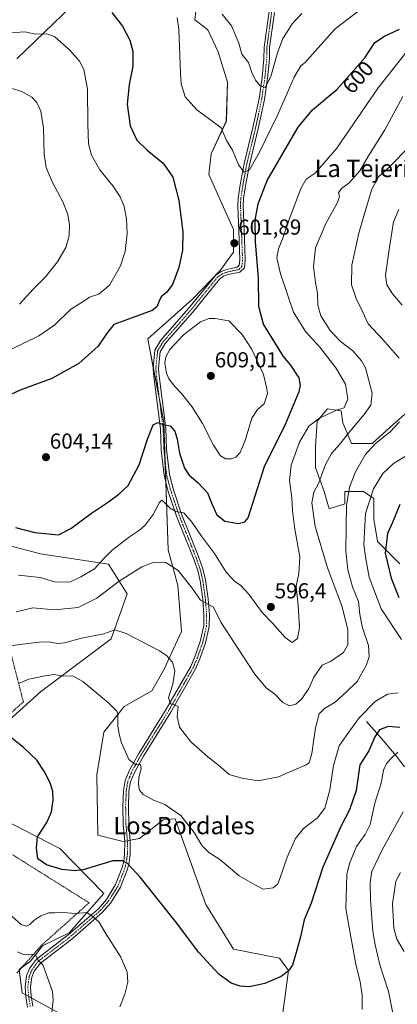
# Model space of a CAD drawing. Units: metres. Extents: x 638103 to 641560, y 4732126 to 4734509.
# Drawn here: x 639189 to 639363, y 4732481 to 4732935 of the extents above; entities that cross this region are included whole.
import ezdxf
from ezdxf.enums import TextEntityAlignment as Align

# ---------------------------------------------------------------- set-up
doc = ezdxf.new("R2010")
doc.units = ezdxf.units.M
doc.header["$MEASUREMENT"] = 0
doc.linetypes.add('TRAZO_Y_PUNTO', pattern=[1, 0.5, -0.25, 0, -0.25])
doc.linetypes.add('TRAZOS', pattern=[0.75, 0.5, -0.25])
for name, color, linetype, lineweight in [('Alambrada', 19, 'TRAZOS', 0), ('Camino', 19, 'Continuous', 0), ('Camino Cxs', 19, 'Continuous', 0), ('Camino eje', 39, 'TRAZO_Y_PUNTO', 13), ('Carátula', 7, 'Continuous', 5), ('Corriente natural lineal', 142, 'Continuous', 13), ('Cultivos herbáceos CxS', 92, 'Continuous', 0), ('Curva de nivel maestra', 36, 'Continuous', 30), ('Curva de nivel normal', 36, 'Continuous', 0), ('Matorral', 135, 'Continuous', 0), ('Matorral CxS', 135, 'Continuous', 0), ('Punto de cota en terreno', 7, 'Continuous', 0), ('Rótulo de curva de nivel directora', 19, 'Continuous', 0), ('Rótulo de punto de cota en terreno', 19, 'Continuous', 0), ('Texto cartográfico', 19, 'Continuous', 0)]:
    doc.layers.add(name, color=color, linetype=linetype, lineweight=lineweight)
doc.styles.add('Arial', font='txt', dxfattribs={"height": 0.2})

# ---------------------------------------------------------------- blocks, each defined once
blk = doc.blocks.new('*U150')
at = {"layer": 'Cultivos herbáceos CxS', "color": 92, "linetype": 'Continuous', "lineweight": 0}
for points in [[(639270.49, 4732943.42, 607.09), (639269.55, 4732935.41, 606.08), (639275.68, 4732930.69, 607.26), (639280.31, 4732920.56, 607.63), (639284.63, 4732906.65, 607.19), (639284.16, 4732888.51, 605.55), (639277.09, 4732873.42, 603.07), (639276.14, 4732864, 602.22), (639287.45, 4732838.54, 602), (639287.45, 4732828.17, 601.83), (639281.33, 4732819.69, 602.12), (639268.61, 4732806.49, 602.34), (639247.88, 4732788.1, 603.51), (639255.23, 4732749.66, 599.9), (639257.29, 4732690.77, 590.57), (639261.78, 4732674.27, 588.76), (639263.42, 4732653.06, 586.5), (639255.24, 4732635.35, 584.11), (639249.8, 4732625.67, 583.1), (639237.03, 4732618.41, 580.59), (639227.61, 4732606.63, 578.36), (639224.31, 4732586.83, 576.96), (639224.78, 4732559.02, 575.9), (639236.5, 4732556.07, 575.94), (639244.08, 4732557.55, 576.51), (639254.94, 4732566.09, 578.64), (639260.59, 4732566.56, 579.16), (639274.72, 4732526.96, 576.64), (639287.44, 4732506.46, 576.3), (639308.64, 4732502.21, 575.96), (639312.88, 4732496.56, 575.03), (639308.64, 4732465.45, 570.83)], [(639208.39, 4732476.11, 566.42), (639189.92, 4732486.19, 562.5), (639188.5, 4732497.03, 563.68), (639193.72, 4732500.88, 564.66), (639199.34, 4732507.87, 566.03), (639211.59, 4732514, 567.7), (639227.61, 4732532.15, 572.19), (639207.35, 4732552.89, 575.83), (639174.52, 4732569.57, 570.86)], [(639147.06, 4732578.97, 568.13), (639198.42, 4732625.16, 578.26), (639230.92, 4732649.67, 584.16), (639238.39, 4732670.44, 588.2), (639229.75, 4732684.17, 593.3), (639198.42, 4732688.8, 598.56), (639167.79, 4732696.81, 599.38)], [(639187.48, 4732917.41, 591.93), (639212.92, 4732941.92, 599.22)]]:
    blk.add_polyline3d(points, dxfattribs=at)
blk = doc.blocks.new('*U157')
at = {"layer": 'Matorral CxS', "color": 135, "linetype": 'Continuous', "lineweight": 0}
for points in [[(639366.62, 4732753.34, 584.7), (639359.47, 4732746.98, 585.17), (639351.52, 4732739.83, 585.04), (639341.98, 4732739.83, 587.66), (639338, 4732749.37, 592.55), (639337.21, 4732754.93, 594.18), (639330.85, 4732755.73, 595.34), (639326.08, 4732750.16, 594.69), (639325.28, 4732738.24, 592.18), (639325.28, 4732728.7, 590.92), (639329.26, 4732717.57, 588.53), (639331.64, 4732709.62, 587.54), (639338.8, 4732712, 584.68), (639338.8, 4732717.57, 585.14), (639347.54, 4732717.57, 580.99), (639352.31, 4732714.39, 579.06), (639352.31, 4732704.85, 577.58), (639353.9, 4732694.51, 576.26), (639364.24, 4732684.18, 572.51)], [(639308.64, 4732465.45, 570.83), (639312.88, 4732496.56, 575.03), (639308.64, 4732502.21, 575.96), (639287.44, 4732506.46, 576.3), (639274.72, 4732526.96, 576.64), (639260.59, 4732566.56, 579.16), (639254.94, 4732566.09, 578.64), (639244.08, 4732557.55, 576.51), (639236.5, 4732556.07, 575.94), (639224.78, 4732559.02, 575.9), (639224.31, 4732586.83, 576.96), (639227.61, 4732606.63, 578.36), (639237.03, 4732618.41, 580.59), (639249.8, 4732625.67, 583.1), (639255.24, 4732635.35, 584.11), (639263.42, 4732653.06, 586.5), (639261.78, 4732674.27, 588.76), (639257.29, 4732690.77, 590.57), (639255.23, 4732749.66, 599.9), (639247.88, 4732788.1, 603.51), (639268.61, 4732806.49, 602.34), (639281.33, 4732819.69, 602.12), (639287.45, 4732828.17, 601.83), (639287.45, 4732838.54, 602), (639276.14, 4732864, 602.22), (639277.09, 4732873.42, 603.07), (639284.16, 4732888.51, 605.55), (639284.63, 4732906.65, 607.19), (639280.31, 4732920.56, 607.63), (639275.68, 4732930.69, 607.26), (639269.55, 4732935.41, 606.08), (639270.49, 4732943.42, 607.09)]]:
    blk.add_polyline3d(points, dxfattribs=at)
blk = doc.blocks.new('*U178')
at = {"layer": 'Curva de nivel normal', "color": 36, "linetype": 'Continuous', "lineweight": 0}
blk.add_polyline3d([(639364.6, 4732541.74, 560), (639362.35, 4732537.84, 560), (639360.9, 4732527.32, 560), (639361.46, 4732516.17, 560), (639362.94, 4732510.99, 560), (639366.25, 4732505.3, 560)], dxfattribs=at)
blk = doc.blocks.new('*U182')
at = {"layer": 'Curva de nivel normal', "color": 36, "linetype": 'Continuous', "lineweight": 0}
for points in [[(639363.26, 4732597.33, 570), (639360.47, 4732594.5, 570), (639358.1, 4732592.09, 570), (639356.66, 4732589.04, 570), (639355.67, 4732582.97, 570), (639352.77, 4732573.81, 570), (639350.49, 4732563.92, 570), (639348.21, 4732559.33, 570), (639344.21, 4732553.84, 570), (639341.02, 4732545.92, 570), (639339.85, 4732540.84, 570), (639339.36, 4732525.18, 570), (639341.27, 4732513.85, 570), (639343.89, 4732499.46, 570), (639345.9, 4732491.27, 570), (639346.88, 4732485.23, 570), (639346.87, 4732478.62, 570)], [(639235, 4732479.79, 570), (639237.24, 4732485.59, 570), (639238.62, 4732491.19, 570), (639238.4, 4732495.85, 570), (639235.39, 4732502.71, 570), (639228.75, 4732513.29, 570), (639225.3, 4732518.99, 570), (639222.64, 4732521.38, 570), (639219.82, 4732523.35, 570), (639214.49, 4732522.92, 570), (639208.82, 4732523.26, 570), (639204.82, 4732523.12, 570), (639202.16, 4732523.14, 570), (639198.58, 4732521.74, 570), (639195.34, 4732519.58, 570), (639193.47, 4732517.75, 570), (639191.84, 4732517.04, 570), (639189.46, 4732517.82, 570), (639183.01, 4732523.41, 570)]]:
    blk.add_polyline3d(points, dxfattribs=at)
blk = doc.blocks.new('*U191')
at = {"layer": 'Curva de nivel normal', "color": 36, "linetype": 'Continuous', "lineweight": 0}
for points in [[(639184.68, 4732903.85, 590), (639189.68, 4732902.25, 590), (639194.29, 4732899.66, 590), (639196.68, 4732897.25, 590), (639198.56, 4732893.2, 590), (639199.76, 4732885.48, 590), (639200.13, 4732873.38, 590), (639201.03, 4732867.14, 590), (639203.81, 4732860.62, 590), (639208.64, 4732851.38, 590), (639211.03, 4732845.53, 590), (639211.8, 4732840.79, 590), (639211.54, 4732835.59, 590), (639210.06, 4732830.33, 590), (639206.28, 4732823.61, 590), (639200.62, 4732816.76, 590), (639194.93, 4732810.96, 590), (639188.72, 4732804.15, 590)], [(639187.16, 4732662.07, 590), (639194.82, 4732663.94, 590), (639204.82, 4732663.09, 590), (639215.7, 4732664.08, 590), (639224.32, 4732668.36, 590), (639234.7, 4732676.26, 590), (639245.15, 4732682.86, 590), (639250.81, 4732685, 590), (639256.29, 4732684.91, 590), (639261.84, 4732681.19, 590), (639268.43, 4732673, 590), (639272.3, 4732667.56, 590), (639274.94, 4732665.88, 590), (639278.27, 4732664.31, 590), (639281.67, 4732657.37, 590), (639288.26, 4732647.13, 590), (639297.32, 4732633.28, 590), (639302.48, 4732626.97, 590), (639306.48, 4732624.04, 590), (639310.26, 4732620.27, 590), (639313.27, 4732618.67, 590), (639316.19, 4732619.47, 590), (639319.07, 4732622.02, 590), (639322.17, 4732626.72, 590), (639324.62, 4732631.9, 590), (639328.42, 4732637.44, 590), (639332.29, 4732639.22, 590), (639338.29, 4732643.31, 590), (639340.18, 4732646.93, 590), (639340.3, 4732653.96, 590), (639337.52, 4732664.89, 590), (639330.79, 4732682.35, 590), (639325.19, 4732701.49, 590), (639323.56, 4732712.48, 590), (639324.62, 4732717.28, 590), (639326.78, 4732721.6, 590), (639330, 4732730.1, 590), (639332.77, 4732735.2, 590), (639336.47, 4732739.28, 590), (639341.14, 4732745.38, 590), (639347.56, 4732753, 590), (639350.79, 4732757.52, 590), (639351.47, 4732763.06, 590), (639348.34, 4732774.65, 590), (639346.57, 4732777.94, 590), (639342.53, 4732782.64, 590), (639336.78, 4732787.04, 590), (639332.16, 4732791.97, 590), (639327.84, 4732798.76, 590), (639326.43, 4732803.66, 590), (639326.27, 4732809.11, 590), (639325.31, 4732814.14, 590), (639324.41, 4732821.47, 590), (639325.33, 4732830.14, 590), (639330.11, 4732841.37, 590), (639335.41, 4732851.11, 590), (639336.4, 4732853.82, 590), (639335.86, 4732855.5, 590), (639337.37, 4732857.47, 590), (639340.8, 4732860.17, 590), (639345.83, 4732865.62, 590), (639349.82, 4732872.5, 590), (639357.33, 4732884.6, 590), (639365.6, 4732900.01, 590)]]:
    blk.add_polyline3d(points, dxfattribs=at)
blk = doc.blocks.new('*U198')
at = {"layer": 'Curva de nivel normal', "color": 36, "linetype": 'Continuous', "lineweight": 0}
for points in [[(639174.24, 4732645.06, 585), (639188.85, 4732646.99, 585), (639197.74, 4732648.09, 585), (639202.44, 4732648.2, 585), (639205.98, 4732647.43, 585), (639209.44, 4732647.72, 585), (639217.22, 4732649.96, 585), (639227.53, 4732651.99, 585), (639232.66, 4732653.73, 585), (639237.93, 4732652.08, 585), (639253.34, 4732644.12, 585), (639256.58, 4732641.91, 585), (639259.27, 4732638.86, 585), (639260.35, 4732634.91, 585), (639259.42, 4732628.72, 585), (639257.44, 4732622.37, 585), (639258.42, 4732619.69, 585), (639260.16, 4732619.16, 585), (639261.89, 4732618.46, 585), (639261.5, 4732613.84, 585), (639262.54, 4732608.93, 585), (639267.75, 4732602.04, 585), (639275.58, 4732595.23, 585), (639280.61, 4732591.35, 585), (639285.4, 4732587.08, 585), (639291.24, 4732585.27, 585), (639298.92, 4732584.07, 585), (639308.16, 4732585.93, 585), (639315.59, 4732589.21, 585), (639320.69, 4732591.29, 585), (639322.45, 4732592.43, 585), (639323.55, 4732596.7, 585), (639325.33, 4732608.61, 585), (639327.04, 4732614.99, 585), (639329.47, 4732617.56, 585), (639334.41, 4732620.4, 585), (639339.66, 4732625.13, 585), (639344.51, 4732629.94, 585), (639348.7, 4732637.3, 585), (639350.04, 4732641.4, 585), (639349.78, 4732646.5, 585), (639346.94, 4732654.72, 585), (639345.8, 4732660.86, 585), (639345.19, 4732666.88, 585), (639342.47, 4732673.57, 585), (639340.22, 4732681.45, 585), (639339.34, 4732690.16, 585), (639339.51, 4732701.16, 585), (639339.6, 4732711.23, 585), (639341.03, 4732719.58, 585), (639343.72, 4732726.71, 585), (639348.3, 4732734.61, 585), (639352.99, 4732739.82, 585), (639359.81, 4732745.21, 585), (639364.15, 4732749.82, 585)], [(639363.92, 4732779.22, 585), (639356.46, 4732787.87, 585), (639349.6, 4732795.08, 585), (639347.05, 4732800.74, 585), (639344.08, 4732806.76, 585), (639341.96, 4732812.96, 585), (639342.1, 4732822.1, 585), (639345.28, 4732836.88, 585), (639348.42, 4732847.5, 585), (639351.26, 4732857.21, 585), (639354.4, 4732862.92, 585), (639359.22, 4732867.14, 585), (639368.8, 4732877.02, 585)]]:
    blk.add_polyline3d(points, dxfattribs=at)
blk = doc.blocks.new('*U203')
at = {"layer": 'Curva de nivel normal', "color": 36, "linetype": 'Continuous', "lineweight": 0}
for points in [[(639363.81, 4732847.76, 580), (639361.28, 4732842.16, 580), (639359.05, 4732827.37, 580), (639357.7, 4732817.36, 580), (639358.29, 4732812.97, 580), (639360.87, 4732808.88, 580), (639365.27, 4732803.62, 580)], [(639369.5, 4732735.47, 580), (639361.39, 4732730.58, 580), (639356.4, 4732725.95, 580), (639352.09, 4732718.87, 580), (639348.44, 4732707.52, 580), (639347.66, 4732692.99, 580), (639348.56, 4732686.64, 580), (639350.14, 4732678.16, 580), (639355.63, 4732663.5, 580), (639364.99, 4732649.35, 580)], [(639363.52, 4732624.69, 580), (639358.55, 4732624.15, 580), (639352.85, 4732620.68, 580), (639345.46, 4732613.17, 580), (639339.54, 4732604.84, 580), (639336.2, 4732600.18, 580), (639333.66, 4732591.14, 580), (639331.98, 4732579.87, 580), (639329.65, 4732571.54, 580), (639326.3, 4732567.03, 580), (639319.8, 4732562.02, 580), (639316.11, 4732557.54, 580), (639312.18, 4732548.9, 580), (639308.74, 4732538.51, 580), (639307.87, 4732536.51, 580), (639305.81, 4732534.64, 580), (639301.18, 4732534.03, 580), (639297.63, 4732535.94, 580), (639290.12, 4732540.27, 580), (639281.12, 4732547.77, 580), (639276.14, 4732551.09, 580), (639272.99, 4732554.09, 580), (639269.35, 4732560.19, 580), (639263.1, 4732568.12, 580), (639258.79, 4732571.06, 580), (639255.72, 4732573.19, 580), (639250.55, 4732575.1, 580), (639245.79, 4732577.78, 580), (639244.09, 4732579.76, 580), (639243.53, 4732582.46, 580), (639243.8, 4732585.77, 580), (639244.83, 4732589.68, 580), (639244.54, 4732591.57, 580), (639242.04, 4732591.74, 580), (639239.07, 4732593.88, 580), (639237.53, 4732597.53, 580), (639235.68, 4732601.57, 580), (639234.75, 4732605.62, 580), (639234.07, 4732609.41, 580), (639234.08, 4732614.85, 580), (639233.63, 4732616.25, 580), (639229.96, 4732620, 580), (639217.87, 4732629.97, 580), (639213.18, 4732632.52, 580), (639209.02, 4732632.38, 580), (639204.57, 4732633.1, 580), (639199.82, 4732632.34, 580), (639193.01, 4732631.04, 580), (639188.23, 4732629.04, 580)]]:
    blk.add_polyline3d(points, dxfattribs=at)
blk = doc.blocks.new('*U206')
at = {"layer": 'Curva de nivel normal', "color": 36, "linetype": 'Continuous', "lineweight": 0}
for points in [[(639365.78, 4732569.84, 565), (639356.04, 4732552.18, 565), (639351.4, 4732542.18, 565), (639350.54, 4732537.19, 565), (639350.65, 4732529.18, 565), (639351.79, 4732514.56, 565), (639352.89, 4732508.35, 565), (639354.99, 4732499.18, 565), (639359.03, 4732486.84, 565), (639362, 4732472.19, 565)], [(639203.52, 4732477.36, 565), (639204.2, 4732482.85, 565), (639203.88, 4732486.85, 565), (639201.18, 4732494.52, 565), (639199.43, 4732499.19, 565), (639197.16, 4732501.52, 565), (639196.3, 4732503.34, 565), (639194.77, 4732504.13, 565), (639190.8, 4732503.77, 565), (639187.78, 4732505.14, 565)]]:
    blk.add_polyline3d(points, dxfattribs=at)
blk = doc.blocks.new('*U224')
at = {"layer": 'Curva de nivel maestra', "color": 36, "linetype": 'Continuous', "lineweight": 30}
for points in [[(639364.23, 4732711.63, 575), (639360.8, 4732703.26, 575), (639358.48, 4732698.23, 575), (639357.46, 4732689.14, 575), (639360.18, 4732677.6, 575), (639363.8, 4732668.76, 575)], [(639364.32, 4732608.78, 575), (639358.8, 4732609.14, 575), (639354.84, 4732607.68, 575), (639352.67, 4732604.38, 575), (639349.94, 4732597.99, 575), (639345.72, 4732591.51, 575), (639344.15, 4732579.7, 575), (639340.96, 4732570.64, 575), (639337.04, 4732563.03, 575), (639328.7, 4732544.31, 575), (639323.3, 4732527.71, 575), (639320.04, 4732519.98, 575), (639318.38, 4732512.13, 575), (639316.43, 4732504.87, 575), (639314.68, 4732499.04, 575), (639312.67, 4732496.23, 575), (639309.45, 4732493.85, 575), (639301.87, 4732490.58, 575), (639294.81, 4732489.04, 575), (639290.48, 4732489.32, 575), (639286.42, 4732490.64, 575), (639280.91, 4732494.76, 575), (639271.3, 4732505.01, 575), (639261.32, 4732518.36, 575), (639244.45, 4732539.6, 575), (639238.49, 4732546, 575), (639236.15, 4732547.13, 575), (639231.74, 4732547.13, 575), (639218.08, 4732543.02, 575), (639214.15, 4732542.53, 575), (639208.2, 4732543.22, 575), (639201.08, 4732545.37, 575), (639197.15, 4732548.14, 575), (639196.45, 4732553.17, 575), (639196.93, 4732558.18, 575), (639201.24, 4732564.84, 575), (639203.43, 4732569.84, 575), (639204.23, 4732575.14, 575), (639204.11, 4732579.15, 575), (639202.95, 4732582.64, 575), (639200.54, 4732587.8, 575), (639196.62, 4732593.56, 575), (639190.53, 4732599.53, 575), (639183.56, 4732605.04, 575)]]:
    blk.add_polyline3d(points, dxfattribs=at)
blk = doc.blocks.new('5PATER')
at = {"layer": 'Carátula', "linetype": 'Continuous', "lineweight": 5}
h = blk.add_hatch(color=250, dxfattribs=at)
edge = h.paths.add_edge_path()
edge.add_ellipse((0, 0.01), major_axis=(-1.33, -1.34), ratio=0.999422, start_angle=0, end_angle=360)

msp = doc.modelspace()

# ---------------------------------------------------------------- linework, layer by layer
at = {"layer": 'Alambrada', "color": 19, "linetype": 'TRAZOS', "lineweight": 0}
for points in [[(639135.67, 4732572.09, 565.34), (639190.46, 4732620.5, 578.23), (639171.58, 4732694.19, 600.01)], [(639187.42, 4732495.37, 563.69), (639198.85, 4732508.21, 566.57), (639220.79, 4732527.82, 572.29), (639167.64, 4732561.13, 571.21)]]:
    msp.add_polyline3d(points, dxfattribs=at)
at = {"layer": 'Camino', "color": 19, "linetype": 'Continuous', "lineweight": 0}
for points in [[(639192.41, 4732479.58, 561.92), (639191.65, 4732484.62, 562.6), (639191.23, 4732488.92, 563.09), (639191.95, 4732494.16, 563.83), (639193.31, 4732497.53, 564.29), (639196.49, 4732501.78, 564.85), (639211.21, 4732513.02, 567.55), (639225.09, 4732525.09, 570.67), (639228.78, 4732529.35, 571.61), (639233.05, 4732536.18, 573.16), (639236.12, 4732544.11, 574.53), (639236.77, 4732546.79, 574.93), (639237.2, 4732550.3, 575.36), (639237.25, 4732556.14, 575.96), (639236.58, 4732563.87, 576.89), (639236.42, 4732572.06, 577.74), (639236.69, 4732579.59, 578.56), (639237.5, 4732584.28, 579.04), (639239.46, 4732588.99, 579.43), (639243.73, 4732596.77, 580.64), (639256.45, 4732617.12, 584.51), (639267.69, 4732636.87, 586.72), (639269.63, 4732641.31, 587.04), (639272.11, 4732648.48, 587.81), (639273.72, 4732655.64, 588.33), (639273.82, 4732660.59, 588.8), (639273.26, 4732667.76, 589.87), (639272.01, 4732676.48, 591.21), (639270.95, 4732681.22, 591.82), (639268.83, 4732687.24, 592.35), (639261.15, 4732706.24, 594.53), (639257.3, 4732717.68, 595.8), (639255.38, 4732725, 596.79), (639254.09, 4732736.93, 598.03), (639253.75, 4732746.57, 599.35), (639250.5, 4732772.01, 603.47), (639250.38, 4732774.58, 603.77), (639251.19, 4732782.92, 604.24), (639253.96, 4732787.43, 603.94), (639266.59, 4732801.93, 602.69), (639279.27, 4732817.52, 602.24), (639281.74, 4732819.24, 602.13), (639284.28, 4732820.15, 602.04), (639289.23, 4732821.19, 601.78), (639290.12, 4732822.04, 601.73), (639290.39, 4732824.35, 601.75), (639290.05, 4732833.85, 601.94), (639289.43, 4732849.71, 602.97), (639289.56, 4732853.09, 603.59), (639290.56, 4732859.16, 604.18), (639292.34, 4732868.96, 605.13), (639296.43, 4732885.67, 607.77), (639299.27, 4732898.95, 609.3), (639300.69, 4732908.77, 610.24), (639301.54, 4732917.28, 610.91), (639301.64, 4732922.77, 611.41), (639302.83, 4732931.52, 612.14), (639303.9, 4732939.25, 613.03)], [(639306.35, 4732938.76, 612.95), (639305.31, 4732931.18, 611.77), (639304.14, 4732922.58, 610.9), (639304.04, 4732917.13, 610.32), (639303.17, 4732908.47, 609.75), (639301.73, 4732898.51, 609.38), (639298.86, 4732885.12, 607.17), (639294.79, 4732868.44, 604.74), (639293.03, 4732858.73, 603.5), (639292.06, 4732852.84, 603.22), (639291.93, 4732849.71, 602.81), (639292.55, 4732833.95, 601.6), (639292.71, 4732829.46, 601.46), (639292.89, 4732824.25, 601.42), (639292.5, 4732820.86, 601.43), (639290.45, 4732818.89, 601.66), (639284.96, 4732817.74, 602.18), (639282.9, 4732817, 602.33), (639280.99, 4732815.67, 602.52), (639268.51, 4732800.32, 602.99), (639255.98, 4732785.95, 603.99), (639253.62, 4732782.1, 604.32), (639252.88, 4732774.52, 604.14), (639253, 4732772.23, 603.89), (639256.25, 4732746.77, 599.55), (639256.59, 4732737.11, 598.27), (639257.85, 4732725.45, 596.89), (639259.7, 4732718.4, 595.79), (639263.5, 4732707.11, 594.84), (639271.17, 4732688.12, 592.69), (639273.35, 4732681.91, 591.94), (639274.47, 4732676.93, 591.14), (639275.74, 4732668.04, 590.02), (639276.32, 4732660.66, 589.16), (639276.22, 4732655.34, 588.55), (639274.51, 4732647.8, 587.81), (639271.96, 4732640.41, 587.1), (639269.93, 4732635.75, 586.62), (639258.6, 4732615.84, 584.64), (639245.88, 4732595.5, 580.54), (639241.71, 4732587.91, 579.39), (639239.92, 4732583.58, 579.02), (639239.19, 4732579.33, 578.57), (639238.92, 4732572.04, 577.89), (639239.08, 4732564, 577.02), (639239.75, 4732556.24, 576.02), (639239.7, 4732550.14, 575.47), (639239.24, 4732546.34, 575.04), (639238.51, 4732543.36, 574.63), (639235.3, 4732535.06, 573.21), (639230.8, 4732527.86, 571.71), (639226.86, 4732523.32, 570.73), (639212.79, 4732511.08, 567.53), (639198.29, 4732500, 564.88), (639195.51, 4732496.29, 564.24), (639194.38, 4732493.51, 563.86), (639193.75, 4732488.87, 563.44), (639194.13, 4732484.92, 563.11), (639194.87, 4732480.03, 562.34)]]:
    msp.add_polyline3d(points, dxfattribs=at)
at = {"layer": 'Camino Cxs', "color": 19, "linetype": 'Continuous', "lineweight": 0}
for points in [[(639192.41, 4732479.58, 561.92), (639191.65, 4732484.62, 562.6), (639191.23, 4732488.92, 563.09), (639191.95, 4732494.16, 563.83), (639193.31, 4732497.53, 564.29), (639196.49, 4732501.78, 564.85), (639211.21, 4732513.02, 567.55), (639225.09, 4732525.09, 570.67), (639228.78, 4732529.35, 571.61), (639233.05, 4732536.18, 573.16), (639236.12, 4732544.11, 574.53), (639236.77, 4732546.79, 574.93), (639237.2, 4732550.3, 575.36), (639237.25, 4732556.14, 575.96), (639236.58, 4732563.87, 576.89), (639236.42, 4732572.06, 577.74), (639236.69, 4732579.59, 578.56), (639237.5, 4732584.28, 579.04), (639239.46, 4732588.99, 579.43), (639243.73, 4732596.77, 580.64), (639256.45, 4732617.12, 584.51), (639267.69, 4732636.87, 586.72), (639269.63, 4732641.31, 587.04), (639272.11, 4732648.48, 587.81), (639273.72, 4732655.64, 588.33), (639273.82, 4732660.59, 588.8), (639273.26, 4732667.76, 589.87), (639272.01, 4732676.48, 591.21), (639270.95, 4732681.22, 591.82), (639268.83, 4732687.24, 592.35), (639261.15, 4732706.24, 594.53), (639257.3, 4732717.68, 595.8), (639255.38, 4732725, 596.79), (639254.09, 4732736.93, 598.03), (639253.75, 4732746.57, 599.35), (639250.5, 4732772.01, 603.47), (639250.38, 4732774.58, 603.77), (639251.19, 4732782.92, 604.24), (639253.96, 4732787.43, 603.94), (639266.59, 4732801.93, 602.69), (639279.27, 4732817.52, 602.24), (639281.74, 4732819.24, 602.13), (639284.28, 4732820.15, 602.04), (639289.23, 4732821.19, 601.78), (639290.12, 4732822.04, 601.73), (639290.39, 4732824.35, 601.75), (639290.05, 4732833.85, 601.94), (639289.43, 4732849.71, 602.97), (639289.56, 4732853.09, 603.59), (639290.56, 4732859.16, 604.18), (639292.34, 4732868.96, 605.13), (639296.43, 4732885.67, 607.77), (639299.27, 4732898.95, 609.3), (639300.69, 4732908.77, 610.24), (639301.54, 4732917.28, 610.91), (639301.64, 4732922.77, 611.41), (639302.83, 4732931.52, 612.14), (639303.9, 4732939.25, 613.03)], [(639306.35, 4732938.76, 612.95), (639305.31, 4732931.18, 611.77), (639304.14, 4732922.58, 610.9), (639304.04, 4732917.13, 610.32), (639303.17, 4732908.47, 609.75), (639301.73, 4732898.51, 609.38), (639298.86, 4732885.12, 607.17), (639294.79, 4732868.44, 604.74), (639293.03, 4732858.73, 603.5), (639292.06, 4732852.84, 603.22), (639291.93, 4732849.71, 602.81), (639292.55, 4732833.95, 601.6), (639292.71, 4732829.46, 601.46), (639292.89, 4732824.25, 601.42), (639292.5, 4732820.86, 601.43), (639290.45, 4732818.89, 601.66), (639284.96, 4732817.74, 602.18), (639282.9, 4732817, 602.33), (639280.99, 4732815.67, 602.52), (639268.51, 4732800.32, 602.99), (639255.98, 4732785.95, 603.99), (639253.62, 4732782.1, 604.32), (639252.88, 4732774.52, 604.14), (639253, 4732772.23, 603.89), (639256.25, 4732746.77, 599.55), (639256.59, 4732737.11, 598.27), (639257.85, 4732725.45, 596.89), (639259.7, 4732718.4, 595.79), (639263.5, 4732707.11, 594.84), (639271.17, 4732688.12, 592.69), (639273.35, 4732681.91, 591.94), (639274.47, 4732676.93, 591.14), (639275.74, 4732668.04, 590.02), (639276.32, 4732660.66, 589.16), (639276.22, 4732655.34, 588.55), (639274.51, 4732647.8, 587.81), (639271.96, 4732640.41, 587.1), (639269.93, 4732635.75, 586.62), (639258.6, 4732615.84, 584.64), (639245.88, 4732595.5, 580.54), (639241.71, 4732587.91, 579.39), (639239.92, 4732583.58, 579.02), (639239.19, 4732579.33, 578.57), (639238.92, 4732572.04, 577.89), (639239.08, 4732564, 577.02), (639239.75, 4732556.24, 576.02), (639239.7, 4732550.14, 575.47), (639239.24, 4732546.34, 575.04), (639238.51, 4732543.36, 574.63), (639235.3, 4732535.06, 573.21), (639230.8, 4732527.86, 571.71), (639226.86, 4732523.32, 570.73), (639212.79, 4732511.08, 567.53), (639198.29, 4732500, 564.88), (639195.51, 4732496.29, 564.24), (639194.38, 4732493.51, 563.86), (639193.75, 4732488.87, 563.44), (639194.13, 4732484.92, 563.11), (639194.87, 4732480.03, 562.34)]]:
    msp.add_polyline3d(points, dxfattribs=at)
at = {"layer": 'Camino eje', "color": 39, "linetype": 'TRAZO_Y_PUNTO', "lineweight": 13}
msp.add_polyline3d([(639305.13, 4732939.01, 613), (639304.59, 4732935.14, 612.44), (639304.07, 4732931.35, 611.95), (639302.89, 4732922.68, 611.16), (639302.79, 4732917.21, 610.62), (639302.36, 4732912.88, 610.33), (639301.93, 4732908.62, 610.16), (639300.5, 4732898.73, 609.41), (639299.07, 4732892.04, 608.34), (639297.65, 4732885.4, 607.5), (639295.61, 4732877.06, 606.54), (639293.57, 4732868.7, 604.95), (639291.8, 4732858.95, 604.04), (639290.81, 4732852.97, 603.51), (639290.75, 4732851.28, 603.25), (639290.68, 4732849.71, 603), (639291.3, 4732833.9, 601.95), (639291.55, 4732826.91, 601.72), (639291.64, 4732824.3, 601.68), (639291.51, 4732823.15, 601.7), (639291.31, 4732821.45, 601.65), (639290.29, 4732820.47, 601.7), (639289.84, 4732820.04, 601.73), (639284.62, 4732818.95, 602.08), (639282.32, 4732818.12, 602.2), (639280.13, 4732816.6, 602.36), (639267.55, 4732801.13, 602.79), (639261.29, 4732793.94, 603.14), (639254.97, 4732786.69, 603.96), (639253.79, 4732784.77, 604.13), (639252.41, 4732782.51, 604.25), (639251.63, 4732774.55, 603.79), (639251.69, 4732773.27, 603.7), (639251.75, 4732772.12, 603.57), (639255, 4732746.67, 599.45), (639255.34, 4732737.02, 598.14), (639256.62, 4732725.23, 596.79), (639258.5, 4732718.04, 595.8), (639262.33, 4732706.68, 594.74), (639266.17, 4732697.18, 593.85), (639270, 4732687.68, 592.54), (639271.06, 4732684.67, 592.28), (639272.15, 4732681.57, 591.96), (639272.71, 4732679.08, 591.59), (639273.24, 4732676.71, 591.18), (639273.88, 4732672.26, 590.48), (639274.5, 4732667.9, 589.95), (639275.07, 4732660.63, 588.98), (639275.02, 4732658.15, 588.71), (639274.97, 4732655.49, 588.44), (639274.12, 4732651.72, 588.06), (639273.31, 4732648.14, 587.8), (639272.04, 4732644.45, 587.54), (639270.8, 4732640.86, 587.05), (639269.83, 4732638.64, 586.83), (639268.81, 4732636.31, 586.66), (639257.53, 4732616.48, 584.56), (639251.17, 4732606.31, 582.68), (639244.81, 4732596.14, 580.61), (639240.59, 4732588.45, 579.38), (639239.69, 4732586.29, 579.22), (639238.71, 4732583.93, 579.03), (639238.31, 4732581.59, 578.79), (639237.94, 4732579.46, 578.57), (639237.81, 4732575.7, 578.21), (639237.67, 4732572.05, 577.82), (639237.83, 4732563.94, 576.95), (639238.5, 4732556.19, 575.99), (639238.45, 4732550.22, 575.42), (639238.24, 4732548.47, 575.23), (639238.01, 4732546.57, 574.98), (639237.68, 4732545.23, 574.79), (639237.32, 4732543.74, 574.56), (639234.18, 4732535.62, 573.18), (639229.79, 4732528.61, 571.62), (639227.82, 4732526.34, 571.09), (639225.98, 4732524.21, 570.68), (639212, 4732512.05, 567.52), (639204.75, 4732506.51, 566.2), (639197.39, 4732500.89, 564.87), (639194.41, 4732496.91, 564.27), (639193.73, 4732495.23, 564.04), (639193.17, 4732493.84, 563.85), (639192.81, 4732491.22, 563.55), (639192.49, 4732488.9, 563.27), (639192.7, 4732486.75, 563.05), (639192.89, 4732484.77, 562.85), (639193.64, 4732479.81, 562.12)], dxfattribs=at)
at = {"layer": 'Corriente natural lineal', "color": 142, "linetype": 'Continuous', "lineweight": 13}
msp.add_polyline3d([(639348.89, 4732611.53, 577.81), (639355.76, 4732603.71, 573.29), (639362.59, 4732595.58, 569.12), (639366.42, 4732590.63, 565.81)], dxfattribs=at)
at = {"layer": 'Cultivos herbáceos CxS', "color": 92, "linetype": 'Continuous', "lineweight": 0}
for points in [[(639270.49, 4732943.42, 607.09), (639269.55, 4732935.41, 606.08), (639275.67, 4732930.7, 607.26), (639280.31, 4732920.57, 607.63), (639284.63, 4732906.65, 607.19), (639284.15, 4732888.51, 605.55), (639277.09, 4732873.42, 603.07), (639276.14, 4732864, 602.22), (639287.45, 4732838.54, 602), (639287.45, 4732828.17, 601.83), (639281.33, 4732819.69, 602.12), (639268.6, 4732806.49, 602.34), (639247.88, 4732788.1, 603.51), (639250.41, 4732774.87, 603.79), (639253.39, 4732759.26, 601.58), (639255.23, 4732749.66, 599.9), (639255.83, 4732732.47, 597.62), (639256.2, 4732721.86, 596.41), (639257.29, 4732690.77, 590.57), (639261.78, 4732674.27, 588.76), (639263.42, 4732653.06, 586.5), (639255.24, 4732635.35, 584.11), (639249.8, 4732625.67, 583.1), (639237.03, 4732618.41, 580.59), (639227.61, 4732606.63, 578.36), (639224.31, 4732586.83, 576.96), (639224.78, 4732559.02, 575.9), (639236.5, 4732556.07, 575.94), (639237.24, 4732556.22, 575.97), (639238.48, 4732556.46, 576.02), (639239.71, 4732556.7, 576.06), (639244.08, 4732557.55, 576.51), (639254.93, 4732566.09, 578.64), (639260.59, 4732566.56, 579.16), (639274.72, 4732526.96, 576.64), (639287.44, 4732506.46, 576.3), (639308.64, 4732502.21, 575.96), (639312.88, 4732496.56, 575.03), (639308.64, 4732465.45, 570.83)], [(639187.48, 4732917.41, 591.93), (639212.92, 4732941.92, 599.22)], [(639364.24, 4732684.18, 572.51), (639353.9, 4732694.51, 576.26), (639352.31, 4732704.85, 577.58), (639352.31, 4732714.39, 579.06), (639347.54, 4732717.57, 580.99), (639338.8, 4732717.57, 585.14), (639338.8, 4732712, 584.68), (639331.64, 4732709.62, 587.54), (639329.26, 4732717.57, 588.53), (639325.28, 4732728.7, 590.92), (639325.28, 4732738.24, 592.18), (639326.08, 4732750.16, 594.69), (639330.85, 4732755.73, 595.34), (639337.21, 4732754.93, 594.18), (639338, 4732749.37, 592.55), (639341.98, 4732739.83, 587.66), (639351.52, 4732739.83, 585.04), (639359.47, 4732746.98, 585.17), (639366.62, 4732753.34, 584.7)], [(639366.62, 4732753.34, 584.7), (639359.47, 4732746.98, 585.17), (639351.52, 4732739.83, 585.04), (639341.98, 4732739.83, 587.66), (639338, 4732749.37, 592.55), (639337.21, 4732754.93, 594.18), (639330.85, 4732755.73, 595.34), (639326.08, 4732750.16, 594.69), (639325.28, 4732738.24, 592.18), (639325.28, 4732728.7, 590.92), (639329.26, 4732717.57, 588.52), (639331.64, 4732709.62, 587.54), (639338.8, 4732712, 584.68), (639338.8, 4732717.57, 585.14), (639347.54, 4732717.57, 580.99), (639352.31, 4732714.39, 579.06), (639352.31, 4732704.85, 577.58), (639353.9, 4732694.51, 576.26), (639364.24, 4732684.18, 572.51)], [(639147.06, 4732578.97, 568.13), (639198.41, 4732625.16, 578.26), (639230.92, 4732649.67, 584.16), (639238.39, 4732670.44, 588.2), (639229.75, 4732684.17, 593.3), (639198.42, 4732688.8, 598.56), (639167.79, 4732696.81, 599.38)], [(639188.5, 4732497.03, 563.68), (639189.65, 4732497.88, 563.94), (639193.72, 4732500.88, 564.66), (639199.34, 4732507.87, 566.03), (639211.59, 4732514, 567.7), (639227.61, 4732532.15, 572.19), (639207.35, 4732552.89, 575.83), (639174.52, 4732569.57, 570.86)], [(639208.39, 4732476.11, 566.42), (639194.3, 4732483.8, 563.03), (639192.92, 4732484.55, 562.84), (639191.59, 4732485.28, 562.67), (639189.92, 4732486.19, 562.5), (639188.55, 4732496.65, 563.66)]]:
    msp.add_polyline3d(points, dxfattribs=at)
at = {"layer": 'Curva de nivel maestra', "color": 36, "linetype": 'Continuous', "lineweight": 30}
for points in [[(639231.26, 4732938.76, 600), (639236.26, 4732932.45, 600), (639239.55, 4732925.99, 600), (639240.96, 4732920.93, 600), (639240.92, 4732914.02, 600), (639239.27, 4732905.51, 600), (639238.39, 4732896.44, 600), (639239.75, 4732886.37, 600), (639242.89, 4732879.84, 600), (639247.6, 4732875.2, 600), (639255, 4732869.15, 600), (639259.38, 4732862.67, 600), (639262.16, 4732851.98, 600), (639264.05, 4732837.43, 600), (639263.93, 4732829.08, 600), (639262.2, 4732821.04, 600), (639259.27, 4732813.17, 600), (639256.63, 4732809.58, 600), (639254.11, 4732807.56, 600), (639253.1, 4732805.47, 600), (639252.1, 4732802.89, 600), (639249.95, 4732801.25, 600), (639237.34, 4732796.57, 600), (639232.18, 4732794.67, 600), (639228.77, 4732790.49, 600), (639224.96, 4732784.77, 600), (639216.11, 4732776.67, 600), (639203.54, 4732769.83, 600), (639189, 4732764.4, 600), (639182.4, 4732761.3, 600)], [(639195.71, 4732698.71, 600), (639206.7, 4732697.7, 600), (639212.34, 4732700.63, 600), (639221.95, 4732707.68, 600), (639229.82, 4732712.86, 600), (639234.49, 4732716.44, 600), (639238.8, 4732720.38, 600), (639243.95, 4732729.99, 600), (639247.73, 4732741.78, 600), (639250.3, 4732748.46, 600), (639252.46, 4732749.56, 600), (639254.81, 4732748.6, 600), (639258.16, 4732747.94, 600), (639260.36, 4732745.52, 600), (639261.41, 4732741.83, 600), (639262.46, 4732735.32, 600), (639264.88, 4732728.46, 600), (639266.92, 4732725.14, 600), (639271.05, 4732721.72, 600), (639275.46, 4732716.97, 600), (639277.57, 4732711.61, 600), (639279.74, 4732706.93, 600), (639283.43, 4732703.94, 600), (639289.56, 4732702.82, 600), (639292.67, 4732703.65, 600), (639294.24, 4732705.49, 600), (639301.78, 4732729.18, 600), (639311.59, 4732748.96, 600), (639317.74, 4732763.79, 600), (639318.37, 4732766.52, 600), (639317.74, 4732770.17, 600), (639313.94, 4732775.98, 600), (639310.48, 4732780.02, 600), (639301.38, 4732794.9, 600), (639299.16, 4732802.99, 600), (639298.98, 4732816.32, 600), (639297.64, 4732832.68, 600), (639297.4, 4732842.92, 600), (639298.85, 4732850.38, 600), (639302.94, 4732861.12, 600), (639317.32, 4732885.8, 600), (639323.99, 4732893.79, 600), (639335.2, 4732903.21, 600), (639348.12, 4732917.79, 600), (639352.72, 4732924.93, 600), (639357.12, 4732927.87, 600), (639364.14, 4732931.02, 600)], [(639186.89, 4732701.06, 600), (639195.71, 4732698.71, 600)]]:
    msp.add_polyline3d(points, dxfattribs=at)
at = {"layer": 'Curva de nivel normal', "color": 36, "linetype": 'Continuous', "lineweight": 0}
for points in [[(639261.46, 4732936.24, 605), (639262.24, 4732931.1, 605), (639263, 4732910.66, 605), (639263.37, 4732905.82, 605), (639265.13, 4732899.82, 605), (639270.46, 4732893.78, 605), (639276.43, 4732889.52, 605), (639281.72, 4732885.5, 605), (639284.28, 4732879.72, 605), (639287.04, 4732875.15, 605), (639289.77, 4732868.4, 605), (639292.36, 4732865.03, 605), (639294.81, 4732866.12, 605), (639299.43, 4732874.2, 605), (639307.94, 4732891.64, 605), (639315.42, 4732908.86, 605), (639318.48, 4732914.17, 605), (639320.51, 4732915.61, 605), (639323.97, 4732919.43, 605), (639334.4, 4732931.12, 605), (639348.76, 4732942.13, 605)], [(639282.16, 4732937.98, 610), (639286.61, 4732932.61, 610), (639290, 4732924.55, 610), (639291.32, 4732919.56, 610), (639294.38, 4732915.67, 610), (639295.97, 4732911.11, 610), (639297.61, 4732907.56, 610), (639299.74, 4732904.88, 610), (639302.1, 4732904.08, 610), (639304.75, 4732909.14, 610), (639307.81, 4732920.15, 610), (639310.2, 4732926.79, 610), (639312.27, 4732929.79, 610), (639314.57, 4732933.46, 610), (639318.94, 4732938.23, 610)], [(639182.16, 4732929.17, 595), (639191.27, 4732929.76, 595)], [(639191.27, 4732929.76, 595), (639195.89, 4732928.66, 595), (639201.28, 4732928.92, 595), (639204.92, 4732927.49, 595), (639211.76, 4732921.47, 595), (639216.41, 4732916.31, 595), (639218.42, 4732912.39, 595), (639220.03, 4732903.33, 595), (639220.2, 4732887.18, 595), (639220.56, 4732878.07, 595), (639221.93, 4732872.91, 595), (639225.76, 4732866.04, 595), (639231.75, 4732858.78, 595), (639235.18, 4732853.6, 595), (639236.93, 4732849.14, 595), (639238.11, 4732843.47, 595), (639238.44, 4732836.8, 595), (639237.52, 4732828.39, 595), (639235.29, 4732821.82, 595), (639230.26, 4732812.86, 595), (639225.27, 4732808.69, 595), (639221, 4732807.37, 595), (639218.01, 4732805.36, 595), (639212.2, 4732801.64, 595), (639204.91, 4732794.62, 595), (639197.56, 4732789.55, 595), (639184.72, 4732783.24, 595)], [(639188.16, 4732679.05, 595), (639198.17, 4732677.99, 595), (639204.87, 4732675.96, 595), (639211.84, 4732675.82, 595), (639217.04, 4732678.19, 595), (639223.3, 4732681.92, 595), (639227.7, 4732686.82, 595), (639231.52, 4732690.55, 595), (639239.42, 4732696.79, 595), (639244.11, 4732699.8, 595), (639246.67, 4732702.12, 595), (639250.31, 4732707.1, 595), (639253.27, 4732712.5, 595), (639254.35, 4732713.61, 595), (639255.01, 4732713.22, 595), (639258.15, 4732709.91, 595), (639260.81, 4732708.47, 595), (639264.48, 4732707.84, 595), (639268.43, 4732703.38, 595), (639272.67, 4732696.98, 595), (639278.62, 4732689.08, 595), (639284.09, 4732680.38, 595), (639288.14, 4732676.06, 595), (639290.7, 4732674.44, 595), (639294.5, 4732670.23, 595), (639300.73, 4732661.87, 595), (639305.45, 4732656.8, 595), (639311.28, 4732650.27, 595), (639314.55, 4732647.95, 595), (639316.99, 4732649.79, 595), (639317.95, 4732654.83, 595), (639317.33, 4732665.03, 595), (639316.33, 4732673.95, 595), (639317.64, 4732679.75, 595), (639318.09, 4732687.42, 595), (639315.74, 4732700.22, 595), (639314.63, 4732708.84, 595), (639314.36, 4732714.65, 595), (639313.25, 4732722.68, 595), (639314.03, 4732729.75, 595), (639317.88, 4732740.48, 595), (639322.31, 4732747.79, 595), (639327.22, 4732751.52, 595), (639335.08, 4732755.17, 595), (639338.54, 4732756.29, 595), (639340.21, 4732760.4, 595), (639339.11, 4732767.21, 595), (639334.67, 4732774.68, 595), (639327.29, 4732784.3, 595), (639320.66, 4732791.46, 595), (639315.14, 4732800.48, 595), (639309.13, 4732818.14, 595), (639307.53, 4732825.47, 595), (639308.23, 4732829.69, 595), (639310.36, 4732835, 595), (639313.33, 4732843.59, 595), (639318.73, 4732857.78, 595), (639321.05, 4732861.86, 595), (639325.18, 4732864.51, 595), (639335.09, 4732876.14, 595), (639354.24, 4732903.92, 595), (639367.41, 4732920.69, 595)], [(639286.33, 4732732.67, 605), (639288.48, 4732733.48, 605), (639290.5, 4732735.66, 605), (639292.82, 4732741.12, 605), (639295.89, 4732751.48, 605), (639298.5, 4732755.48, 605), (639301.67, 4732758.15, 605), (639303.09, 4732762.81, 605), (639302.63, 4732765.8, 605), (639301.24, 4732771.57, 605), (639295.82, 4732783.42, 605), (639293.16, 4732787.56, 605), (639291.34, 4732790.2, 605), (639285.34, 4732796.34, 605), (639279.07, 4732797.56, 605), (639276.25, 4732797.49, 605), (639272.21, 4732795.92, 605), (639264.38, 4732790.01, 605), (639258, 4732783.15, 605), (639256.2, 4732779.81, 605), (639255.8, 4732776.81, 605), (639256.46, 4732772.27, 605), (639257.66, 4732769.66, 605), (639260.39, 4732766.06, 605), (639263.38, 4732762.94, 605), (639268.26, 4732756.8, 605), (639273.09, 4732748.98, 605), (639278.17, 4732738.99, 605), (639281.42, 4732734.03, 605), (639283.73, 4732732.73, 605), (639286.33, 4732732.67, 605)]]:
    msp.add_polyline3d(points, dxfattribs=at)
at = {"layer": 'Matorral', "color": 135, "linetype": 'Continuous', "lineweight": 0}
for points in [[(639270.49, 4732943.42, 607.09), (639269.55, 4732935.41, 606.08), (639275.67, 4732930.7, 607.26), (639280.31, 4732920.57, 607.63), (639284.63, 4732906.65, 607.19), (639284.15, 4732888.51, 605.55), (639277.09, 4732873.42, 603.07), (639276.14, 4732864, 602.22), (639287.45, 4732838.54, 602), (639287.45, 4732828.17, 601.83), (639281.33, 4732819.69, 602.12), (639268.6, 4732806.49, 602.34), (639247.88, 4732788.1, 603.51), (639250.41, 4732774.87, 603.79), (639253.39, 4732759.26, 601.58), (639255.23, 4732749.66, 599.9), (639255.83, 4732732.47, 597.62), (639256.2, 4732721.86, 596.41), (639257.29, 4732690.77, 590.57), (639261.78, 4732674.27, 588.76), (639263.42, 4732653.06, 586.5), (639255.24, 4732635.35, 584.11), (639249.8, 4732625.67, 583.1), (639237.03, 4732618.41, 580.59), (639227.61, 4732606.63, 578.36), (639224.31, 4732586.83, 576.96), (639224.78, 4732559.02, 575.9), (639236.5, 4732556.07, 575.94), (639237.24, 4732556.22, 575.97), (639238.48, 4732556.46, 576.02), (639239.71, 4732556.7, 576.06), (639244.08, 4732557.55, 576.51), (639254.93, 4732566.09, 578.64), (639260.59, 4732566.56, 579.16), (639274.72, 4732526.96, 576.64), (639287.44, 4732506.46, 576.3), (639308.64, 4732502.21, 575.96), (639312.88, 4732496.56, 575.03), (639308.64, 4732465.45, 570.83)], [(639187.48, 4732917.41, 591.93), (639212.92, 4732941.92, 599.22)], [(639366.62, 4732753.34, 584.7), (639359.47, 4732746.98, 585.17), (639351.52, 4732739.83, 585.04), (639341.98, 4732739.83, 587.66), (639338, 4732749.37, 592.55), (639337.21, 4732754.93, 594.18), (639330.85, 4732755.73, 595.34), (639326.08, 4732750.16, 594.69), (639325.28, 4732738.24, 592.18), (639325.28, 4732728.7, 590.92), (639329.26, 4732717.57, 588.52), (639331.64, 4732709.62, 587.54), (639338.8, 4732712, 584.68), (639338.8, 4732717.57, 585.14), (639347.54, 4732717.57, 580.99), (639352.31, 4732714.39, 579.06), (639352.31, 4732704.85, 577.58), (639353.9, 4732694.51, 576.26), (639364.24, 4732684.18, 572.51)], [(639147.06, 4732578.97, 568.13), (639198.41, 4732625.16, 578.26), (639230.92, 4732649.67, 584.16), (639238.39, 4732670.44, 588.2), (639229.75, 4732684.17, 593.3), (639198.42, 4732688.8, 598.56), (639167.79, 4732696.81, 599.38)], [(639188.5, 4732497.03, 563.68), (639189.65, 4732497.88, 563.94), (639193.72, 4732500.88, 564.66), (639199.34, 4732507.87, 566.03), (639211.59, 4732514, 567.7), (639227.61, 4732532.15, 572.19), (639207.35, 4732552.89, 575.83), (639174.52, 4732569.57, 570.86)], [(639208.39, 4732476.11, 566.42), (639194.3, 4732483.8, 563.03), (639192.92, 4732484.55, 562.84), (639191.59, 4732485.28, 562.67), (639189.92, 4732486.19, 562.5), (639188.55, 4732496.65, 563.66)]]:
    msp.add_polyline3d(points, dxfattribs=at)
at = {"layer": 'Matorral CxS', "color": 135, "linetype": 'Continuous', "lineweight": 0}
for points in [[(639212.92, 4732941.92, 599.22), (639187.48, 4732917.41, 591.93)], [(639167.79, 4732696.81, 599.38), (639198.42, 4732688.8, 598.56), (639229.75, 4732684.17, 593.3), (639238.39, 4732670.44, 588.2), (639230.92, 4732649.67, 584.16), (639198.42, 4732625.16, 578.26), (639147.06, 4732578.97, 568.13)], [(639174.52, 4732569.57, 570.86), (639207.35, 4732552.89, 575.83), (639227.61, 4732532.15, 572.19), (639211.59, 4732514, 567.7), (639199.34, 4732507.87, 566.03), (639193.72, 4732500.88, 564.66), (639188.5, 4732497.03, 563.68), (639189.92, 4732486.19, 562.5), (639208.39, 4732476.11, 566.42)]]:
    msp.add_polyline3d(points, dxfattribs=at)

# ---------------------------------------------------------------- block references
at = {"layer": 'Cultivos herbáceos CxS', "color": 92, "linetype": 'Continuous', "lineweight": 0}
msp.add_blockref('*U150', (0, 0), dxfattribs=at)
at = {"layer": 'Curva de nivel maestra', "color": 36, "linetype": 'Continuous', "lineweight": 30}
msp.add_blockref('*U224', (0, 0), dxfattribs=at)
at = {"layer": 'Curva de nivel normal', "color": 36, "linetype": 'Continuous', "lineweight": 0}
for name in ['*U198', '*U191', '*U203', '*U178', '*U206', '*U182']:
    msp.add_blockref(name, (0, 0), dxfattribs=at)
at = {"layer": 'Matorral CxS', "color": 135, "linetype": 'Continuous', "lineweight": 0}
msp.add_blockref('*U157', (0, 0), dxfattribs=at)
at = {"layer": 'Punto de cota en terreno', "linetype": 'Continuous', "lineweight": 0}
for p in [(639287.86, 4732832.24, 601.89), (639277, 4732771, 609.01), (639200.89, 4732733.46, 604.14), (639304.7, 4732664.37, 596.4)]:
    msp.add_blockref('5PATER', p, dxfattribs=at)

# ---------------------------------------------------------------- texts
at = {"layer": 'Rótulo de curva de nivel directora', "color": 19, "linetype": 'Continuous', "lineweight": 0, "style": 'Arial'}
msp.add_text('600', height=7, rotation=48.4544, dxfattribs=at).set_placement((639344.91, 4732908.84), align=Align.MIDDLE_CENTER)
at = {"layer": 'Rótulo de punto de cota en terreno', "color": 19, "linetype": 'Continuous', "lineweight": 0, "style": 'Arial'}
for s, p in [('601,89', (639289.62, 4732834)), ('609,01', (639278.76, 4732772.76)), ('604,14', (639202.65, 4732735.22)), ('596,4', (639306.46, 4732666.13))]:
    msp.add_text(s, height=7, dxfattribs=at).set_placement(p, align=Align.BOTTOM_LEFT)
at = {"layer": 'Texto cartográfico', "color": 19, "linetype": 'Continuous', "lineweight": 0, "style": 'Arial'}
for s, p in [('La Tejería', (639349.7, 4732866.76)), ('Los Bordales', (639264.65, 4732563.44))]:
    msp.add_text(s, height=8, dxfattribs=at).set_placement(p, align=Align.MIDDLE_CENTER)

doc.saveas('drawing.dxf')
